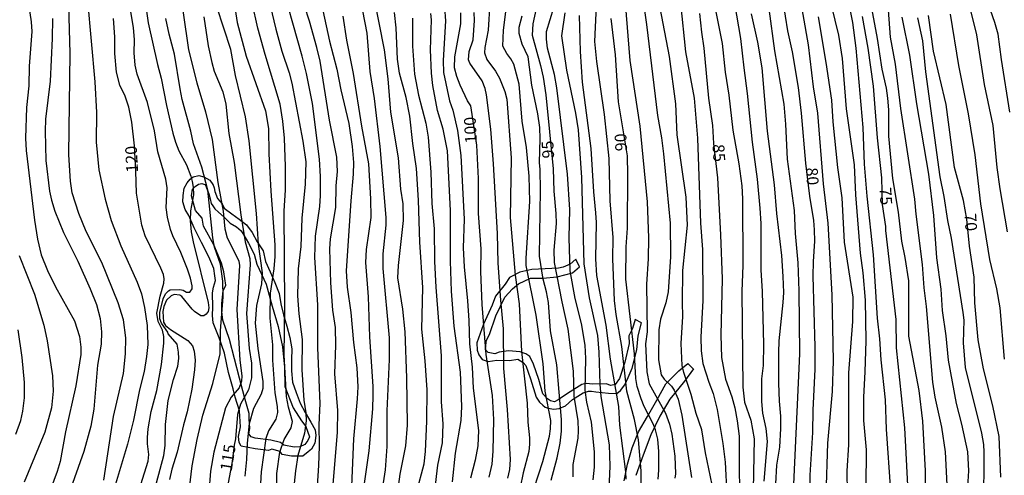
# Model space of a CAD drawing. Units: millimetres. Extents: x 180731 to 183146, y 1660421 to 1663198.
# Drawn here: x 181427 to 181637, y 1662938 to 1663035 of the extents above; entities that cross this region are included whole.
import ezdxf
from ezdxf.enums import TextEntityAlignment as Align

# ---------------------------------------------------------------- set-up
doc = ezdxf.new("R2010")
doc.units = ezdxf.units.MM
for name, color, linetype in [('IMAGEM', 7, 'Continuous'), ('V-AFLORAMENTO_ROCHOSO', 1, 'Continuous'), ('V-CURVA_DE_NIVEL', 4, 'Continuous'), ('V-CURVA_MESTRA', 1, 'Continuous'), ('V-TEXTO_DE_ALTIMETRIA', 2, 'Continuous')]:
    doc.layers.add(name, color=color, linetype=linetype)
picture_1 = doc.add_image_def('image1.jpg', size_in_pixel=(4024, 4627))

msp = doc.modelspace()

# ---------------------------------------------------------------- linework, layer by layer
at = {"layer": 'V-AFLORAMENTO_ROCHOSO'}
for points in [[(181468.31, 1662999.58), (181468.58, 1662998.8), (181468.78, 1662998.05), (181469.31, 1662996.57), (181470.31, 1662995.41), (181470.77, 1662994.52), (181472.38, 1662993.3), (181473.96, 1662992.15), (181475.5, 1662990.93), (181476.7, 1662989.29), (181477.74, 1662987.35), (181479.05, 1662985.38), (181479.53, 1662983.13), (181480.56, 1662980.91), (181481.5, 1662978.66), (181482.45, 1662976.35), (181482.79, 1662974.12), (181483.36, 1662971.78), (181484.09, 1662969.39), (181484.71, 1662966.98), (181485.15, 1662964.57), (181485.11, 1662962.22), (181485.08, 1662959.87), (181485.28, 1662957.49), (181486.06, 1662955.26), (181486.96, 1662953.01), (181487.96, 1662950.99), (181489.23, 1662948.97), (181490.13, 1662947.28), (181490.24, 1662946.12), (181490.03, 1662944.48), (181489.35, 1662943.18), (181488.66, 1662942.63), (181487.5, 1662941.68), (181486.34, 1662941.71), (181485.1, 1662941.71), (181483.12, 1662942.08), (181482.67, 1662942.69), (181480.88, 1662943.22), (181480.19, 1662942.88), (181477.34, 1662943.3), (181474.36, 1662943.83), (181473.94, 1662944.65), (181473.76, 1662945.92), (181474.23, 1662947.95), (181474.02, 1662951.33), (181473.05, 1662954.26), (181472.65, 1662956.03), (181471.7, 1662959.52), (181470.78, 1662963.64), (181469.65, 1662966.89), (181468.41, 1662970.06), (181468.23, 1662971.67), (181468.31, 1662973.42), (181468.26, 1662976.49), (181468.48, 1662977.68), (181468.87, 1662979.13), (181468.77, 1662980.11), (181468.51, 1662981.62), (181467.45, 1662984.13), (181465.9, 1662987.22), (181464.35, 1662990.34), (181463.19, 1662992.93), (181462.43, 1662994.2), (181461.93, 1662995.81), (181462.01, 1662997.16), (181462.25, 1662998.77), (181462.83, 1662999.91), (181463.47, 1663000.7), (181464.11, 1663001.2), (181465.35, 1663001.47), (181466.41, 1663001.18), (181467.66, 1663000.49), (181468.34, 1662999.57)], [(181466.75, 1662999.4), (181467.51, 1662997.54), (181467.73, 1662996.46), (181467.97, 1662995.51), (181468.34, 1662995.01), (181468.79, 1662994.37), (181469.53, 1662993.68), (181470.77, 1662992.6), (181472.01, 1662991.28), (181473.36, 1662990.54), (181474.34, 1662989.64), (181474.95, 1662988.72), (181475.9, 1662987.02), (181477.14, 1662984.69), (181477.67, 1662982.55), (181479.71, 1662978.32), (181480.95, 1662973.67), (181482.27, 1662969.34), (181483.14, 1662965.01), (181483.59, 1662960.68), (181483.64, 1662956.53), (181485.44, 1662952.01), (181487.19, 1662949.23), (181488.11, 1662948.02), (181488.9, 1662945.83), (181488.56, 1662945.01), (181487.9, 1662944.22), (181486.84, 1662943.71), (181485.65, 1662943.61), (181483.43, 1662944.03), (181482.72, 1662944.61), (181480.65, 1662945.14), (181477.34, 1662945.54), (181476.47, 1662945.8), (181476.02, 1662946.47), (181476.23, 1662947.6), (181476.07, 1662949.66), (181476.07, 1662950.8), (181475.09, 1662954.29), (181473.98, 1662958.33), (181472.92, 1662962.45), (181471.86, 1662966.57), (181470.43, 1662970.69), (181470.22, 1662972.51), (181470.22, 1662974.18), (181470.54, 1662976.9), (181471.12, 1662978.14), (181470.67, 1662980.92), (181470.17, 1662982.82), (181468.56, 1662986.68), (181466.34, 1662990.7), (181466.08, 1662992.37), (181464.67, 1662994.03), (181463.77, 1662997.15), (181463.98, 1662998.55), (181464.54, 1662999.13), (181465.28, 1662999.61), (181465.99, 1662999.74), (181466.6, 1662999.55), (181466.81, 1662999.34)], [(181558.24, 1662970.79), (181557.68, 1662968.91), (181556.94, 1662967.32), (181556.99, 1662965.68), (181556.04, 1662961.74), (181554.9, 1662958.25), (181554, 1662956.98), (181553.1, 1662956.74), (181552.07, 1662957.09), (181549.26, 1662957.06), (181547.8, 1662957.19), (181546.93, 1662956.93), (181543.86, 1662955.05), (181541.88, 1662953.68), (181541.11, 1662953.28), (181540.21, 1662953.52), (181539.58, 1662953.91), (181538.6, 1662954.95), (181537.73, 1662958.02), (181536.59, 1662961.3), (181535.82, 1662962.89), (181534.95, 1662963.47), (181533.78, 1662963.89), (181531.27, 1662964.13), (181529.31, 1662963.84), (181528.41, 1662963.5), (181526.98, 1662963.74), (181526.37, 1662964.32), (181526.43, 1662965.27), (181526.64, 1662966.43), (181527.25, 1662967.6), (181528.6, 1662971.56), (181530.48, 1662975.55), (181532.17, 1662977.32), (181533.39, 1662978.38), (181535.98, 1662979.57), (181538.57, 1662979.57), (181541.64, 1662979.86), (181544.95, 1662980.71), (181546.41, 1662982.03), (181545.61, 1662983.62), (181544.45, 1662982.59), (181542.94, 1662981.93), (181541.91, 1662981.71), (181539.1, 1662981.58), (181536.29, 1662981.45), (181533.7, 1662980.87), (181531.53, 1662979.71), (181530.58, 1662978.31), (181528.49, 1662975.8), (181527.83, 1662973.82), (181526, 1662969.8), (181524.54, 1662965.81), (181524.65, 1662964.28), (181524.99, 1662963.25), (181525.68, 1662962.29), (181526.98, 1662961.84), (181528.8, 1662962.13), (181531.5, 1662962.1), (181533.27, 1662962.34), (181534.44, 1662961.65), (181534.97, 1662961.04), (181536, 1662958.19), (181537.19, 1662954.3), (181537.88, 1662953.22), (181538.57, 1662952.56), (181539.12, 1662952.16), (181539.76, 1662951.95), (181540.95, 1662951.69), (181542.09, 1662951.82), (181543.44, 1662952.4), (181544.9, 1662953.78), (181547.2, 1662955.18), (181548.36, 1662955.52), (181549, 1662955.55), (181549.87, 1662955.37), (181552.6, 1662955.11), (181554.35, 1662955.06), (181555.17, 1662955.72), (181556.07, 1662956.88), (181556.78, 1662958.44), (181557.66, 1662960.42), (181558.61, 1662964.33), (181558.9, 1662967.34), (181559.61, 1662970.06), (181558.29, 1662970.8)]]:
    msp.add_lwpolyline(points, close=True, dxfattribs=at)
msp.add_lwpolyline([(181555.89, 1662936.46), (181556.6, 1662939.98), (181557.63, 1662943.47), (181558.98, 1662946.88), (181560.89, 1662950.13), (181562.85, 1662953.62), (181564.81, 1662957.11), (181567.56, 1662959.84), (181569.47, 1662961.45), (181570.71, 1662960.26), (181570.69, 1662960.31), (181568.76, 1662957.64), (181566.62, 1662955.08), (181565.66, 1662953.83), (181563.49, 1662950.21), (181561.61, 1662946.22), (181560, 1662941.91), (181558.41, 1662937.6)], dxfattribs=at)
at = {"layer": 'V-CURVA_DE_NIVEL'}
for points in [[(181475.61, 1663058.11), (181481.77, 1663032.63), (181483.01, 1663027.93), (181484.57, 1663023.31), (181485.15, 1663021.09), (181487.5, 1663008.73), (181488.1, 1663004.37), (181488.02, 1662999.63), (181487.31, 1662992.36), (181487.07, 1662986.33), (181486.47, 1662981.58), (181486.35, 1662975.81), (181486.64, 1662972.01), (181487.37, 1662966.51), (181487.29, 1662960.06), (181487.69, 1662953.62), (181488.1, 1662950.93), (181488.18, 1662949.26), (181487.84, 1662946.57), (181486.41, 1662941.82), (181485.9, 1662938.62), (181485.64, 1662935.88)], [(181481.96, 1662934.43), (181481.96, 1662938.02), (181482.58, 1662942.59), (181483.5, 1662945.29), (181485.02, 1662947.77), (181485.28, 1662949.09), (181484.44, 1662952.17), (181484.04, 1662954.44), (181483.52, 1662963.2), (181483.69, 1662973.67), (181483.52, 1662993.94), (181483.78, 1662998.3), (181483.8, 1663003.39), (181483.61, 1663009.42), (181483.25, 1663013.05), (181482.65, 1663016.64), (181479.44, 1663027.2), (181477.94, 1663032.8), (181473.07, 1663054.47)], [(181577, 1663052.21), (181580.72, 1663030.62), (181581.38, 1663024.34), (181582.15, 1663018.91), (181583.2, 1663008.52), (181584.27, 1663000.65), (181584.83, 1662994.51), (181585, 1662991.25), (181585.04, 1662981.37), (181585.34, 1662976.75), (181585.57, 1662965.55), (181585.49, 1662960.98), (181585.17, 1662958.16), (181585.15, 1662953.32), (181585.36, 1662950.85), (181586.09, 1662947.6), (181586.41, 1662944.86), (181585.68, 1662936.35)], [(181558.6, 1663048.11), (181560.71, 1663033.57), (181563.02, 1663014.2), (181563.9, 1663009.5), (181564.33, 1663006.08), (181565.72, 1662991.33), (181565.76, 1662984.15), (181565.29, 1662976.67), (181564.78, 1662974.32), (181563.68, 1662970.9), (181563.28, 1662968.59), (181563.21, 1662962.22), (181563.83, 1662959.01), (181564.41, 1662958.11), (181565.97, 1662956.59), (181566.59, 1662955.76), (181567.4, 1662953.84), (181568.2, 1662950.42), (181570.27, 1662937.16)], [(181453.08, 1663044.56), (181454.58, 1663033.96), (181456.55, 1663025.06), (181457.36, 1663022.2), (181458.43, 1663016.34), (181459.8, 1663010.44), (181460.35, 1663008.56), (181461.12, 1663006.68), (181462.7, 1663003.69), (181463.64, 1663001.34), (181463.94, 1663000.14), (181464.14, 1662998.98), (181464.18, 1662997.32), (181463.6, 1662993.9), (181463.52, 1662991.8), (181463.75, 1662989.49), (181464.11, 1662987.36), (181467.32, 1662974.4), (181467.45, 1662973.25), (181467.36, 1662972.52), (181466.91, 1662971.9), (181466.38, 1662971.55), (181465.8, 1662971.6), (181464.44, 1662972.47), (181463.9, 1662973.01), (181461.72, 1662975.72), (181461.28, 1662975.98), (181460.12, 1662976.15), (181459.48, 1662975.87), (181458.47, 1662974.91), (181457.87, 1662973.55), (181457.7, 1662972.48), (181457.81, 1662970.21), (181458.26, 1662969.54), (181459.35, 1662968.67), (181462.98, 1662966.3), (181464.03, 1662965.21), (181464.37, 1662964.06), (181464.58, 1662962.17), (181464.46, 1662960.08), (181463.88, 1662955.95), (181462.87, 1662951.14), (181462.06, 1662948.41), (181460.72, 1662942.59), (181459.58, 1662938.96), (181459.11, 1662936.74)], [(181460.95, 1663043.53), (181463.15, 1663028.23), (181464.9, 1663021.17), (181466.79, 1663015.02), (181468.18, 1663009.12), (181469.37, 1662999.97), (181470.51, 1662993.85), (181470.89, 1662990.09), (181471.4, 1662988.17), (181473.46, 1662984.15), (181473.84, 1662983.21), (181473.99, 1662982.27), (181473.46, 1662972.95), (181474.08, 1662962.13), (181474.5, 1662958.84), (181474.46, 1662957.69), (181473.91, 1662956.27), (181472.26, 1662954.27), (181471.06, 1662952), (181468.52, 1662942.59), (181467.86, 1662938.53), (181467.47, 1662934)], [(181472.24, 1663042.46), (181473.54, 1663034.04), (181475.4, 1663026.86), (181479.57, 1663015.19), (181480.15, 1663011.47), (181480.23, 1663006.04), (181480.66, 1662998.09), (181481.56, 1662986.67), (181481.56, 1662984.19), (181481.34, 1662981.58), (181480.55, 1662976.37), (181480.45, 1662971.07), (181481.02, 1662965.38), (181481.04, 1662962.17), (181481.51, 1662955.21), (181482.01, 1662952.26), (181482.07, 1662951.02), (181481.75, 1662949.61), (181480.19, 1662947.08), (181479.63, 1662945.46), (181478.65, 1662938.36), (181478.29, 1662932.21)], [(181574.16, 1663042.76), (181576.79, 1663029.55), (181577.43, 1663023.48), (181578.22, 1663018.52), (181579.05, 1663011.13), (181580.34, 1663003.94), (181580.98, 1662999.24), (181581.15, 1662996.5), (181581.17, 1662982.35), (181581, 1662976.75), (181581.17, 1662956.36), (181581.53, 1662953.2), (181582.92, 1662949.35), (181583.63, 1662945.37), (181583.42, 1662934.56)], [(181598.95, 1662933.27), (181599.3, 1662944.48), (181600.28, 1662955.46), (181600.49, 1662962), (181600.22, 1662976.03), (181599.34, 1662991.29), (181598.4, 1662999.67), (181597.16, 1663014.72), (181596.26, 1663020.36), (181595.15, 1663029.3), (181592.67, 1663043.45)], [(181602.57, 1663044.17), (181604.54, 1663034), (181605.28, 1663028.57), (181606.78, 1663011.64), (181607.03, 1663003.86), (181607.59, 1662997.02), (181608.92, 1662984.53), (181609.77, 1662971.11), (181610.31, 1662966.71), (181610.56, 1662962.22), (181611.48, 1662953.71), (181611.74, 1662947.42), (181612.64, 1662934.26)], [(181445.11, 1662936.61), (181447.16, 1662950.16), (181449.3, 1662959.31), (181449.75, 1662963.46), (181449.79, 1662966.88), (181449.32, 1662970.72), (181448.15, 1662974.36), (181444.68, 1662982.91), (181441.39, 1662989.54), (181439.77, 1662993.38), (181438.4, 1662997.79), (181438.04, 1663000.22), (181437.69, 1663005.82), (181437.97, 1663027.5), (181437.59, 1663040.28)], [(181493.89, 1662934.9), (181494.88, 1662946.78), (181494.98, 1662951.44), (181494.34, 1662959.22), (181494.51, 1662965.3), (181494.43, 1662969.06), (181493.91, 1662972.78), (181493.47, 1662978.63), (181493.23, 1662985.82), (181493.42, 1662987.95), (181494.53, 1662994.62), (181494.62, 1662999.28), (181494.88, 1663002.32), (181494.7, 1663005.35), (181493.14, 1663013.26), (181491.16, 1663025.79), (181490.49, 1663028.7), (181488.89, 1663034.3), (181486.75, 1663040.92)], [(181574.63, 1662935.58), (181573.22, 1662942.42), (181572.45, 1662947.34), (181571.29, 1662950.76), (181570.21, 1662954.82), (181568.62, 1662959.52), (181568.26, 1662961.02), (181568.04, 1662965.72), (181568.43, 1662971.41), (181568.32, 1662974.4), (181568.43, 1662981.24), (181569.39, 1662990.86), (181569.16, 1662996.85), (181567.23, 1663010.1), (181566.89, 1663016.73), (181565.57, 1663026.77), (181562.87, 1663040.88)], [(181607.46, 1662935.16), (181607.53, 1662943.06), (181606.97, 1662949.31), (181606.93, 1662954.27), (181607.27, 1662959.65), (181607.44, 1662966.28), (181607.31, 1662974.91), (181606.8, 1662980.73), (181606.25, 1662984.92), (181605.26, 1662997.36), (181604.94, 1663003.73), (181603.25, 1663015.61), (181602.44, 1663026.35), (181601.63, 1663031.3), (181599.4, 1663040.67)], [(181620.18, 1662932.76), (181620.12, 1662938.62), (181619.52, 1662949.18), (181618.71, 1662955.72), (181616.51, 1662967.22), (181616.53, 1662979.02), (181615.78, 1662983.98), (181615.07, 1662987.44), (181614.33, 1662993.64), (181613.15, 1663000.78), (181612.25, 1663009.8), (181612.25, 1663015.4), (181612.08, 1663017.88), (181611.76, 1663020.02), (181610.84, 1663024.08), (181609.9, 1663030.58), (181608.06, 1663040.54)], [(181611.87, 1663040.54), (181612.59, 1663030.88), (181613.64, 1663025.15), (181614.77, 1663015.74), (181617.75, 1662996.42), (181618, 1662993.21), (181619.37, 1662982.52), (181619.75, 1662977.57), (181620.25, 1662973.59), (181621.57, 1662957.47), (181622.06, 1662954.27), (181623.52, 1662947.85), (181624.31, 1662942.64), (181625.06, 1662927.12)], [(181441.65, 1663038.7), (181443.21, 1663021.39), (181443.55, 1663014.89), (181443.49, 1663008.52), (181444.04, 1663002.66), (181445.43, 1662996.38), (181446.67, 1662991.84), (181448.72, 1662986.5), (181452.23, 1662978.72), (181453.11, 1662976.24), (181453.77, 1662973.33), (181454.37, 1662969.53), (181454.48, 1662965.47), (181454.22, 1662962.9), (181453.73, 1662959.76), (181452.72, 1662955.8), (181451.46, 1662949.39), (181450.16, 1662944.26), (181447.42, 1662935.03)], [(181491.01, 1663039.94), (181493.14, 1663030.06), (181494.73, 1663024.08), (181495.56, 1663019.72), (181497.29, 1663012.54), (181498, 1663007.62), (181498.27, 1663004.2), (181498.23, 1663001.76), (181497.7, 1662996.03), (181496.69, 1662981.16), (181496.95, 1662977.69), (181497.72, 1662972.26), (181498.29, 1662965.89), (181499, 1662960.51), (181499.21, 1662956.49), (181499.09, 1662953.92), (181498.25, 1662945.37), (181497.72, 1662931.95)], [(181527.3, 1663038.23), (181526.94, 1663032.37), (181526.23, 1663028.7), (181526.17, 1663027.54), (181526.7, 1663026.13), (181528.5, 1663023.69), (181529.38, 1663022.2), (181530.53, 1663019.33), (181530.94, 1663017.67), (181531.88, 1663005.23), (181531.66, 1662992.49), (181532.71, 1662980.22), (181533.59, 1662974.14), (181534.08, 1662964.01), (181535.3, 1662952.98), (181535.38, 1662948.92), (181535.75, 1662945.63), (181535.79, 1662944.26), (181535.62, 1662942.68), (181534.4, 1662938.19), (181533.8, 1662935.07)], [(181556.12, 1663038.23), (181557.1, 1663025.92), (181559.28, 1663011.98), (181560.82, 1662995.82), (181561.14, 1662988.17), (181561.06, 1662983.72), (181560.71, 1662978.29), (181560.8, 1662968.2), (181560.47, 1662965.59), (181560.73, 1662959.69), (181561.25, 1662957.09), (181564.71, 1662950.85), (181565.55, 1662948.49), (181566.06, 1662946.36), (181566.68, 1662941.7), (181566.87, 1662937.93), (181566.72, 1662936.99)], [(181429.08, 1663037.97), (181429.64, 1663034.17), (181429.78, 1663032.07), (181429.21, 1663024.72), (181429.12, 1663020.53), (181428.67, 1663015.91), (181428.44, 1663009.42), (181428.57, 1663006.76), (181430.32, 1662991.97), (181430.98, 1662987.91), (181431.79, 1662984.53), (181433.12, 1662981.24), (181434.85, 1662977.74), (181438.85, 1662970.51), (181439.92, 1662967.18), (181440.24, 1662964.91), (181440.24, 1662963.37), (181439.13, 1662956.7), (181436.92, 1662946.87), (181435.79, 1662940.58), (181435.17, 1662938.45), (181433.06, 1662932.68)], [(181456.33, 1662936.05), (181457.87, 1662941.87), (181458.15, 1662944), (181458.26, 1662948.45), (181458.84, 1662953.58), (181459.95, 1662958.03), (181460.85, 1662960.85), (181461.08, 1662962.47), (181461.04, 1662963.88), (181460.76, 1662965.55), (181458.83, 1662967.73), (181458.75, 1662968.07), (181457.4, 1662970.04), (181457.04, 1662970.94), (181457.02, 1662972.31), (181457.72, 1662975.17), (181458.28, 1662976.28), (181458.86, 1662976.9), (181459.22, 1662977.11), (181461.28, 1662977.18), (181462, 1662977.03), (181462.73, 1662976.64), (181463.41, 1662976.62), (181463.92, 1662977.31), (181463.92, 1662977.99), (181463.58, 1662979.62), (181462.94, 1662981.5), (181461.51, 1662985.09), (181459.8, 1662988.6), (181459.33, 1662989.96), (181458.68, 1662992.57), (181458.39, 1662994.62), (181458.6, 1662998.81), (181458.3, 1663000.69), (181456.59, 1663006.51), (181455.91, 1663010.95), (181454.41, 1663016.98), (181452.25, 1663023.05), (181451.8, 1663024.93), (181451.61, 1663027.54), (181451.67, 1663030.36), (181451.42, 1663032.93), (181450.82, 1663036.69)], [(181475.21, 1662937.46), (181475.59, 1662940.97), (181475.68, 1662944.48), (181476.17, 1662948.66), (181477.07, 1662951.91), (181478.71, 1662954.99), (181479.08, 1662956.15), (181479.06, 1662957.6), (181477.99, 1662964.61), (181477.43, 1662970.04), (181477.67, 1662973.76), (181478.78, 1662978.38), (181478.89, 1662980.73), (181478.07, 1662986.8), (181477.65, 1662993.38), (181476.09, 1663008.82), (181475.32, 1663013.95), (181473.14, 1663022.75), (181472.19, 1663028.29), (181469.2, 1663037.33)], [(181500.18, 1663036.48), (181501.14, 1663031.77), (181501.78, 1663023.57), (181502.72, 1663017.84), (181503.92, 1663007.62), (181505.2, 1662992.49), (181505.2, 1662990.86), (181504.56, 1662984.79), (181504.56, 1662981.67), (181505.86, 1662966.92), (181505.86, 1662962.26), (181505.37, 1662951.36), (181505.39, 1662943.79), (181505.05, 1662938.83), (181504.13, 1662932.76)], [(181511.7, 1662934), (181513.3, 1662940.11), (181513.62, 1662942.72), (181513.92, 1662949.18), (181513.94, 1662955.8), (181513.52, 1662962), (181512.83, 1662968.72), (181513.05, 1662977.61), (181512.38, 1662987.27), (181512.13, 1662996.21), (181511.7, 1663002.92), (181510.91, 1663008.26), (181510.29, 1663014.08), (181509.47, 1663018.05), (181508.09, 1663023.22), (181507.68, 1663026.22), (181507.4, 1663032.89), (181507.04, 1663036.14)], [(181517.66, 1663037.2), (181517.88, 1663034.34), (181517.41, 1663025.96), (181517.43, 1663023.35), (181518.75, 1663017.37), (181519.42, 1663015.36), (181520.44, 1663011.04), (181521.13, 1663005.7), (181521.85, 1662992.19), (181521.64, 1662986.03), (181521.83, 1662982.01), (181522.58, 1662974.79), (181522.88, 1662970.55), (181523.01, 1662965.59), (181523.56, 1662960.68), (181523.75, 1662956.15), (181524.93, 1662947.17), (181524.78, 1662943.88), (181524.2, 1662940.88), (181523.18, 1662937.04)], [(181531.15, 1662936.99), (181531.58, 1662938.87), (181531.69, 1662940.97), (181531.06, 1662951.66), (181530.29, 1662960.34), (181530.21, 1662968.84), (181529.63, 1662974.91), (181529.12, 1662982.82), (181528.93, 1662989.11), (181528.07, 1663003.94), (181527.52, 1663011.34), (181526.62, 1663018.65), (181526.32, 1663019.98), (181525.66, 1663021.6), (181523.05, 1663025.36), (181522.79, 1663026.05), (181522.94, 1663027.84), (181523.78, 1663030.34), (181524.08, 1663034.43), (181524.08, 1663034.43), (181523.97, 1663036.14)], [(181536.75, 1662934.9), (181538.57, 1662940.54), (181540, 1662945.93), (181540.26, 1662947.51), (181540.26, 1662947.51), (181540.34, 1662949.31), (181539.12, 1662955.55), (181538.7, 1662961.36), (181537.18, 1662971.71), (181535.08, 1662982.27), (181535.04, 1662983.85), (181535.85, 1662995.91), (181535.72, 1663001.34), (181535.15, 1663007.41), (181534.19, 1663013.05), (181533.59, 1663020.92), (181532.41, 1663025.15), (181531.81, 1663026.26), (181530.91, 1663027.41), (181530.12, 1663029), (181530.23, 1663032.37), (181530.7, 1663036.26)], [(181549.32, 1662936.65), (181549.58, 1662939.34), (181549.58, 1662942.64), (181548.98, 1662948.92), (181547.97, 1662953.2), (181547.63, 1662955.76), (181547.78, 1662962.52), (181547.61, 1662965.34), (181546.82, 1662969.95), (181545.51, 1662975.28), (181544.39, 1662981.18), (181544.21, 1662988.17), (181544.36, 1662994.2), (181543.89, 1663001.72), (181541.6, 1663020.1), (181541.07, 1663022.93), (181539.61, 1663028.57), (181539.38, 1663030.49), (181539.38, 1663032.07), (181539.38, 1663032.07), (181540.98, 1663037.2)], [(181543.31, 1663036.09), (181542.56, 1663031.18), (181543.61, 1663023.87), (181545.58, 1663014.72), (181546.14, 1663011.17), (181546.82, 1663001.04), (181547.35, 1662982.65), (181548.46, 1662975.38), (181550.26, 1662967.39), (181550.56, 1662963.84), (181550.73, 1662957), (181550.94, 1662954.44), (181552.76, 1662944.13), (181552.87, 1662939.6), (181552.65, 1662934.68)], [(181559.58, 1662932.55), (181559.54, 1662938.58), (181558.94, 1662945.16), (181558.13, 1662949.52), (181556.52, 1662955.51), (181555.46, 1662965.04), (181554.21, 1662971.88), (181553.85, 1662974.83), (181553.53, 1662983.72), (181553.55, 1662988.25), (181552.93, 1662996.08), (181552.74, 1663005.05), (181551.76, 1663014.46), (181550.13, 1663025.7), (181549.68, 1663029.98), (181550.03, 1663037.59)], [(181567.94, 1663038.14), (181569.01, 1663027.8), (181570.82, 1663017.92), (181571.57, 1663009.42), (181572.19, 1662991.29), (181572.6, 1662985.69), (181572.64, 1662974.83), (181572.23, 1662967.01), (181572.32, 1662964.1), (181572.7, 1662961.45), (181573.92, 1662957.47), (181574.86, 1662955.08), (181575.74, 1662951.61), (181576.94, 1662944.39), (181577.43, 1662940.41), (181577.79, 1662933.49)], [(181586.73, 1663036.95), (181587.92, 1663028.01), (181589.89, 1663016.6), (181590.3, 1663012.37), (181590.6, 1663004.93), (181592.09, 1662994.02), (181592.35, 1662989.07), (181592.91, 1662982.87), (181593.14, 1662976.92), (181593.23, 1662963.46), (181591.9, 1662934.21)], [(181629.59, 1663036.86), (181630.96, 1663031.39), (181632.6, 1663020.79), (181634.42, 1663012.11), (181635.25, 1663003.17), (181635.92, 1662998.64), (181637.5, 1662989.49)], [(181638.03, 1663014.93), (181636.26, 1663026.17), (181635.57, 1663031.56), (181634.89, 1663034.04), (181633.46, 1663038.06)], [(181434.17, 1663034.9), (181434.13, 1663030.58), (181433.7, 1663021.56), (181432.73, 1663013.43), (181432.59, 1663010.91), (181432.76, 1663004.67), (181433.57, 1662998.09), (181433.95, 1662996.21), (181434.66, 1662993.85), (181436.54, 1662989.32), (181439.57, 1662983.21), (181442.23, 1662977.31), (181443.59, 1662974.02), (181444.32, 1662970.98), (181444.64, 1662968.16), (181444.56, 1662965.55), (181443.79, 1662961.11), (181442.97, 1662951.7), (181442.35, 1662948.07), (181440.86, 1662942.68), (181436.9, 1662931.48)], [(181462.68, 1662928.91), (181463.9, 1662939.64), (181465.01, 1662945.29), (181466.23, 1662950.46), (181468.35, 1662957.17), (181469.87, 1662963.5), (181469.97, 1662968.42), (181470.53, 1662975.64), (181470.48, 1662978.98), (181469.93, 1662982.61), (181469.93, 1662982.61), (181468.71, 1662986.2), (181468.3, 1662988.21), (181467.3, 1662998.3), (181466, 1663003.26), (181464.24, 1663008.18), (181463.67, 1663010.91), (181461.83, 1663017.62), (181461.34, 1663019.89), (181460.18, 1663027.29), (181459.03, 1663031.56), (181458.34, 1663034.9)], [(181500.54, 1662935.41), (181501.59, 1662942.85), (181502.42, 1662951.79), (181502.49, 1662954.69), (181502.49, 1662956.57), (181501.78, 1662967.09), (181501.48, 1662975.6), (181500.88, 1662982.95), (181501.07, 1662985.69), (181502.06, 1662992.53), (181501.99, 1662996.5), (181501.54, 1663003.96), (181500.03, 1663011.98), (181498.3, 1663023.14), (181496.84, 1663030.24), (181496.07, 1663035.37)], [(181510.84, 1663034.94), (181510.84, 1663029), (181511.27, 1663023.05), (181512.1, 1663018.56), (181513.69, 1663012.62), (181514.18, 1663009.63), (181514.73, 1663002.19), (181514.99, 1662995.52), (181515.46, 1662990.09), (181515.55, 1662983.12), (181515.84, 1662977.69), (181516.94, 1662963.03), (181516.98, 1662953.28), (181517.34, 1662948.58), (181517.19, 1662944.52), (181516.19, 1662939.82), (181515.5, 1662934.34)], [(181519.39, 1662936.22), (181520.03, 1662942.38), (181521.19, 1662949.31), (181521.34, 1662952.26), (181521.04, 1662959.61), (181519.69, 1662969.36), (181519.12, 1662976.8), (181518.95, 1662983.21), (181518.97, 1662994.02), (181518.28, 1663006.72), (181517.41, 1663011.3), (181516.14, 1663015.27), (181515.18, 1663020.62), (181514.9, 1663023.22), (181514.69, 1663028.23), (181514.88, 1663034.6), (181514.76, 1663035.92)], [(181540.36, 1662936.57), (181541.67, 1662941.35), (181542.31, 1662944.48), (181542.56, 1662947), (181542.56, 1662949.52), (181541.58, 1662961.15), (181540.23, 1662968.37), (181539.83, 1662974.4), (181539.4, 1662976.67), (181538.65, 1662979.36), (181537.88, 1662984.28), (181538.12, 1662998.3), (181538.06, 1663002.7), (181537.9, 1663004.24), (181538.05, 1663009.29), (181537.95, 1663011.68), (181537.56, 1663014.59), (181536.28, 1663020.66), (181535.47, 1663026.73), (181534.21, 1663029.42), (181533.59, 1663031.65), (181533.59, 1663033.06), (181534.17, 1663035.41)], [(181546.33, 1663035.49), (181546.52, 1663027.84), (181547.01, 1663021.34), (181548.81, 1663007.19), (181549.38, 1662998), (181549.81, 1662993.51), (181549.94, 1662991.46), (181549.83, 1662983.72), (181550.05, 1662980.13), (181551.99, 1662969.57), (181552.91, 1662962.39), (181554.71, 1662952.26), (181554.96, 1662948.28), (181556.23, 1662938.36), (181556.25, 1662936.82)], [(181588.25, 1662935.8), (181588.46, 1662939.82), (181589.04, 1662943.62), (181589.32, 1662947.6), (181589.32, 1662950.25), (181589.02, 1662953.41), (181588.89, 1662957.22), (181588.85, 1662963.76), (181588.95, 1662966.24), (181589.79, 1662974.44), (181589.91, 1662976.54), (181589.81, 1662979.92), (181589.49, 1662984.41), (181588.44, 1662993.38), (181587.97, 1662999.45), (181586.43, 1663010.91), (181585.3, 1663024.34), (181584.4, 1663029.85), (181583.07, 1663035.84)], [(181597.2, 1663035.19), (181598.89, 1663025.53), (181600.07, 1663017.5), (181600.37, 1663012.84), (181601.35, 1663003.17), (181602.29, 1662996.72), (181602.8, 1662987.27), (181604.6, 1662975.56), (181604.58, 1662970.34), (181603.72, 1662959.48), (181603.66, 1662944.13), (181603.36, 1662938.62), (181603.38, 1662933.92)], [(181615.07, 1663035.15), (181616.68, 1663027.07), (181618.15, 1663016.73), (181620.76, 1663001.72), (181621.83, 1662992.96), (181622.43, 1662983.94), (181623.35, 1662977.22), (181623.62, 1662972.73), (181624.41, 1662967.35), (181624.95, 1662962.17), (181626.64, 1662952.94), (181627.77, 1662948.49), (181629.01, 1662942.64), (181629.22, 1662938.62), (181629.07, 1662935.16)], [(181618.39, 1663035.02), (181619.46, 1663030.11), (181620.12, 1663023.52), (181623.17, 1663001.16), (181623.99, 1662996.97), (181624.76, 1662991.84), (181625.55, 1662988.12), (181628.05, 1662972.26), (181628.22, 1662970.64), (181628.09, 1662965.81), (181628.52, 1662960.59), (181632, 1662946.57), (181632.43, 1662944.22), (181632.54, 1662942.59), (181632.45, 1662930.92)], [(181636.9, 1662962.39), (181636.02, 1662973.25), (181635.27, 1662977.31), (181633.82, 1662983.59), (181631.87, 1662995.39), (181630.66, 1663005.82), (181629.25, 1663014.59), (181627.17, 1663024.85), (181625.4, 1663035.79)], [(181426.39, 1662946.36), (181427.41, 1662949.31), (181427.88, 1662951.32), (181428.2, 1662954.09), (181428.2, 1662957.39), (181427.71, 1662962.73), (181426.88, 1662968.59)]]:
    msp.add_lwpolyline(points, dxfattribs=at)
at = {"layer": 'V-CURVA_MESTRA'}
for points in [[(181490.39, 1662932.01), (181490.88, 1662939.69), (181491.03, 1662943.83), (181490.96, 1662948.37), (181491.2, 1662952.94), (181490.67, 1662964.78), (181490.66, 1662973.89), (181490.03, 1662983.98), (181490.19, 1662988.51), (181491.14, 1662994.88), (181491.29, 1662997.19), (181491.29, 1663001.25), (181491.03, 1663004.93), (181489.53, 1663016.77), (181488.27, 1663023.18), (181487.38, 1663026.86), (181482.42, 1663044.22)], [(181502.64, 1663039.38), (181504.82, 1663028.23), (181505.63, 1663022.03), (181506.19, 1663014.93), (181507.83, 1663005.18), (181508.3, 1662998.51), (181508.77, 1662995.39), (181508.84, 1662991.84), (181507.81, 1662982.27), (181507.68, 1662979.7), (181508.69, 1662973.03), (181509.22, 1662968.16), (181509.58, 1662958.41), (181509.71, 1662948.28), (181509.35, 1662943.92), (181508.15, 1662937.85), (181507.81, 1662935.24)], [(181595.62, 1662929.38), (181595.54, 1662937.68), (181596.09, 1662946.78), (181596.14, 1662951.53), (181596.58, 1662960.21), (181596.61, 1662964.95), (181596.2, 1662980), (181596.22, 1662983.17), (181596.5, 1662987.48), (181596.44, 1662989.88), (181596.31, 1662991.84), (181595.47, 1662997.02), (181594.64, 1663004.07), (181593.72, 1663014.72), (181593.08, 1663020.19), (181591.8, 1663027.76), (181590.81, 1663032.25), (181589.79, 1663038.49)], [(181537.33, 1663037.67), (181536.47, 1663033.7), (181536.3, 1663031.35), (181538.14, 1663024.85), (181538.7, 1663022.37), (181539.25, 1663018.65), (181540.82, 1663002.87), (181540.92, 1662998.09), (181541.35, 1662993.34), (181541.41, 1662991.2), (181540.96, 1662985.56), (181540.99, 1662982.91), (181542.63, 1662974.53), (181543.94, 1662968.72), (181545.03, 1662959.78), (181545.22, 1662954.48), (181546.09, 1662949.22), (181546.16, 1662947.08), (181546.03, 1662945.54), (181545.01, 1662939.9), (181545, 1662937.29)], [(181452.98, 1662935.67), (181454.56, 1662940.67), (181454.69, 1662942.04), (181454.39, 1662944.35), (181454.39, 1662945.71), (181454.58, 1662947.51), (181455.2, 1662951.19), (181456.42, 1662955.72), (181457.43, 1662961.23), (181457.92, 1662965.77), (181457.9, 1662967.18), (181457.58, 1662968.5), (181456.68, 1662970.34), (181456.38, 1662972.18), (181457.11, 1662975.77), (181457.9, 1662978.55), (181457.96, 1662979.45), (181457.79, 1662980.39), (181457.28, 1662981.75), (181453.92, 1662988.6), (181453.19, 1662990.86), (181452.06, 1662997.7), (181451.96, 1663002.34), (181451.62, 1663007.8), (181451.06, 1663012.79), (181450.44, 1663016), (181449.65, 1663018.31), (181448.55, 1663020.66), (181447.79, 1663023.44), (181447.48, 1663027.41), (181447.48, 1663030.96), (181447.21, 1663034.9)], [(181466.43, 1663035.24), (181467.37, 1663029.04), (181468.11, 1663025.49), (181468.6, 1663023.69), (181470.45, 1663019.29), (181471.08, 1663016.6), (181471.73, 1663010.4), (181472.84, 1663004.2), (181474.27, 1662993.08), (181475.25, 1662987.31), (181476.19, 1662983.76), (181476.28, 1662982.44), (181475.53, 1662972.09), (181476.07, 1662964.61), (181476.54, 1662961.49), (181476.58, 1662958.41), (181475.94, 1662955.8), (181474.2, 1662952.77), (181473.61, 1662950.59), (181473.18, 1662945.37), (181472.86, 1662944.07), (181472.47, 1662940.54), (181471.43, 1662935.24)], [(181527.18, 1662937.21), (181527.78, 1662939.99), (181528.01, 1662942.76), (181528.14, 1662949.52), (181527.88, 1662954.61), (181526.53, 1662963.33), (181525.66, 1662973.97), (181525.42, 1662981.03), (181525.47, 1662985.82), (181524.91, 1662993.34), (181524.93, 1663000.82), (181524.55, 1663007.94), (181523.26, 1663016.28), (181522.56, 1663017.37), (181521.02, 1663020.66), (181520.29, 1663022.54), (181519.8, 1663024.38), (181519.89, 1663026.73), (181521.15, 1663033.74), (181521.17, 1663036.05)], [(181563.15, 1662936.78), (181563.3, 1662938.7), (181563.28, 1662942.72), (181563.07, 1662945.33), (181562.62, 1662947.34), (181562.13, 1662948.62), (181560.2, 1662952.3), (181559.54, 1662953.92), (181558.69, 1662956.57), (181558.41, 1662958.24), (181558.09, 1662963.5), (181556.25, 1662979.36), (181556.33, 1662986.24), (181556.61, 1662990.22), (181556.72, 1663001.59), (181556.61, 1663005.67), (181554.73, 1663017.15), (181554.05, 1663027.16), (181553.17, 1663034.85)], [(181571.98, 1663035.96), (181572.36, 1663031.99), (181572.92, 1663028.57), (181573.9, 1663017.88), (181574.76, 1663012.07), (181574.95, 1663008.24), (181575.83, 1663000.95), (181576.47, 1662988.81), (181576.77, 1662979.49), (181576.49, 1662967.43), (181576.64, 1662962.73), (181577.52, 1662958.07), (181578.86, 1662954.31), (181579.51, 1662952), (181580.02, 1662949.22), (181580.4, 1662945.93), (181580.51, 1662927.8)], [(181606.63, 1663035.28), (181607.81, 1663028.53), (181608.98, 1663020.49), (181609.81, 1663009.46), (181610.69, 1663000.95), (181610.88, 1662995.26), (181611.59, 1662990.57), (181611.57, 1662989.75), (181613.75, 1662970.77), (181613.84, 1662964.78), (181615.63, 1662947.77), (181616.46, 1662931.52)], [(181636.15, 1662937.25), (181635.75, 1662945.89), (181634.44, 1662952.43), (181632.41, 1662960.29), (181631.3, 1662966.49), (181630.61, 1662974.36), (181630.47, 1662979.83), (181629.48, 1662986.41), (181628.87, 1662992.18), (181628.16, 1662996.13), (181626.3, 1663003.17), (181624.46, 1663016.56), (181621.81, 1663027.93), (181620.76, 1663035.49)], [(181427.09, 1662984.41), (181430.32, 1662976.2), (181432.31, 1662969.57), (181433.08, 1662966.28), (181434.21, 1662958.84), (181434.3, 1662955.51), (181433.96, 1662951.96), (181432.54, 1662946.83), (181428.16, 1662936.14)]]:
    msp.add_lwpolyline(points, dxfattribs=at)

# ---------------------------------------------------------------- texts
at = {"layer": 'V-TEXTO_DE_ALTIMETRIA'}
for s, rotation, p in [('100', 93, (181525.35, 1663008.37)), ('90', 93, (181557.34, 1663006.73)), ('120', 93, (181453.2, 1663002.19)), ('95', 93, (181541.8, 1663005.19)), ('85', 274, (181573.94, 1663007.99)), ('80', 274, (181593.84, 1663003.02)), ('75', 274, (181609.49, 1662998.78)), ('70', 274, (181627.58, 1662993.26)), ('115', 81, (181473.11, 1662938.26))]:
    msp.add_text(s, height=2.5, rotation=rotation, dxfattribs=at).set_placement(p, align=Align.BOTTOM_LEFT)

# ---------------------------------------------------------------- referenced raster images: frames only (the image files are external)
at = {"layer": 'IMAGEM'}
image = msp.add_image(picture_1, insert=(180730.81, 1660420.8), size_in_units=(2415.4, 2777.35), dxfattribs=at)
image.dxf.flags = 7

doc.saveas('drawing.dxf')
